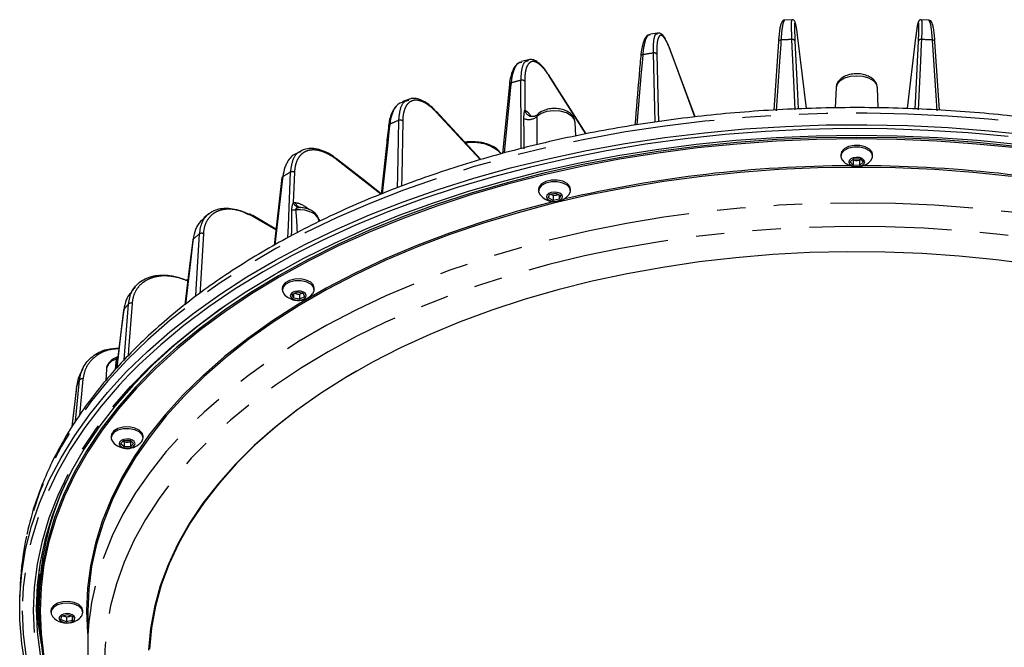
# Model space of a CAD drawing. Extents: x 5 to 415, y 5 to 292.
# Drawn here: x 142 to 186, y 72 to 100 of the extents above; entities that cross this region are included whole.
import ezdxf

# ---------------------------------------------------------------- set-up
doc = ezdxf.new("R2010")
doc.units = 0
doc.linetypes.add('PHANTOM', pattern=[12.7, 6.35, -1.27, 1.27, -1.27, 1.27, -1.27])
doc.layers.get('0').update_dxf_attribs({"linetype": 'CONTINUOUS'})

msp = doc.modelspace()

# ---------------------------------------------------------------- linework, layer by layer
at = {"color": 0, "linetype": 'CONTINUOUS'}
for p, q in [((176.648, 100.277), (176.323, 100.261)), ((182.738, 100.261), (182.414, 100.277)), ((170.327, 99.598), (170.313, 99.596)), ((170.639, 99.682), (170.321, 99.633)), ((177.284, 96.314), (176.902, 99.467)), ((176.902, 99.467), (176.902, 99.462)), ((182.16, 99.462), (181.778, 96.311)), ((172.314, 95.942), (171.212, 98.93)), ((176.037, 99.298), (175.831, 96.244)), ((183.23, 96.243), (183.025, 99.298)), ((164.878, 98.489), (164.574, 98.407)), ((164.583, 98.374), (164.543, 98.366)), ((167.449, 95.183), (165.774, 97.827)), ((164.03, 97.394), (163.727, 94.313)), ((178.61, 97.247), (178.571, 96.345)), ((178.61, 97.247), (178.61, 97.234)), ((180.49, 96.348), (180.452, 97.247)), ((159.525, 96.724), (159.242, 96.61)), ((159.517, 96.688), (159.536, 96.693)), ((162.76, 94.036), (160.755, 96.193)), ((165.014, 95.959), (164.986, 95.964)), ((166.988, 95.093), (166.962, 95.698)), ((154.725, 94.421), (154.47, 94.274)), ((154.684, 94.389), (154.734, 94.405)), ((178.818, 94.267), (178.818, 94.19)), ((179.243, 93.943), (179.406, 94.081)), ((179.406, 94.081), (179.694, 94.068)), ((179.694, 94.068), (179.819, 93.918)), ((180.243, 94.19), (180.243, 94.267)), ((179.368, 93.793), (179.243, 93.943)), ((179.368, 94.005), (179.347, 94.031)), ((179.368, 94.005), (179.368, 93.793)), ((179.511, 93.999), (179.368, 94.005)), ((179.655, 93.78), (179.368, 93.793)), ((179.655, 93.992), (179.511, 93.999)), ((179.715, 94.043), (179.655, 93.992)), ((179.655, 93.992), (179.655, 93.78)), ((179.819, 93.918), (179.655, 93.78)), ((153.878, 93.232), (153.527, 90.213)), ((153.886, 93.25), (153.883, 93.229)), ((165.329, 92.718), (165.329, 92.641)), ((165.767, 92.33), (165.826, 92.493)), ((165.982, 92.218), (165.767, 92.33)), ((165.826, 92.493), (166.101, 92.544)), ((165.874, 92.486), (165.852, 92.498)), ((165.854, 92.498), (165.874, 92.486)), ((165.982, 92.431), (165.874, 92.486)), ((166.119, 92.456), (165.982, 92.431)), ((165.982, 92.431), (165.982, 92.218)), ((166.101, 92.544), (166.316, 92.433)), ((166.23, 92.477), (166.119, 92.456)), ((166.256, 92.464), (166.256, 92.27)), ((166.316, 92.433), (166.256, 92.27)), ((166.754, 92.641), (166.754, 92.718)), ((154.728, 91.899), (154.728, 91.899)), ((166.256, 92.27), (165.982, 92.218)), ((150.616, 91.621), (150.393, 91.438)), ((152.569, 91.537), (152.43, 91.619)), ((153.611, 90.94), (152.57, 91.544)), ((152.572, 91.543), (152.57, 91.544)), ((153.888, 89.109), (153.693, 88.998)), ((147.321, 88.365), (147.141, 88.141)), ((149.652, 88.667), (149.615, 88.683)), ((149.678, 88.664), (149.654, 88.675)), ((149.654, 88.675), (149.655, 88.674)), ((153.893, 88.307), (153.893, 88.229)), ((154.333, 88.026), (154.552, 88.134)), ((154.386, 87.862), (154.333, 88.026)), ((154.386, 88.052), (154.386, 87.862)), ((154.522, 88.046), (154.418, 88.068)), ((154.658, 88.019), (154.522, 88.046)), ((154.552, 88.134), (154.825, 88.079)), ((154.768, 88.073), (154.658, 88.019)), ((154.658, 88.019), (154.658, 87.806)), ((154.878, 87.915), (154.658, 87.806)), ((154.768, 88.073), (154.79, 88.086)), ((154.793, 88.085), (154.768, 88.073)), ((154.825, 88.079), (154.878, 87.915)), ((155.318, 88.229), (155.318, 88.307)), ((154.658, 87.806), (154.386, 87.862)), ((146.804, 87.315), (146.497, 84.736)), ((144.983, 84.721), (144.841, 84.415)), ((146.043, 84.685), (146.022, 84.188)), ((144.706, 83.915), (144.71, 83.928)), ((146.252, 81.705), (146.252, 81.628)), ((146.676, 81.359), (146.807, 81.508)), ((146.833, 81.22), (146.676, 81.359)), ((146.833, 81.432), (146.781, 81.479)), ((146.807, 81.508), (147.095, 81.517)), ((146.977, 81.437), (146.833, 81.432)), ((146.833, 81.432), (146.833, 81.22)), ((147.122, 81.441), (146.977, 81.437)), ((147.095, 81.517), (147.252, 81.377)), ((147.147, 81.47), (147.122, 81.441)), ((147.122, 81.441), (147.122, 81.229)), ((147.252, 81.377), (147.122, 81.229)), ((147.677, 81.628), (147.677, 81.705)), ((147.122, 81.229), (146.833, 81.22)), ((143.732, 80.724), (143.757, 80.806)), ((142.194, 75.08), (142.172, 74.556)), ((143.031, 74.285), (143.031, 73.959)), ((143.568, 73.918), (143.568, 73.84)), ((144.993, 73.84), (144.993, 73.918)), ((145.206, 73.877), (145.206, 72.285)), ((144.02, 73.509), (144.043, 73.675)), ((144.258, 73.415), (144.02, 73.509)), ((144.043, 73.675), (144.303, 73.747)), ((144.139, 73.674), (144.098, 73.691)), ((144.258, 73.627), (144.139, 73.674)), ((144.389, 73.663), (144.258, 73.627)), ((144.258, 73.627), (144.258, 73.415)), ((144.519, 73.487), (144.258, 73.415)), ((144.303, 73.747), (144.541, 73.653)), ((144.463, 73.684), (144.389, 73.663)), ((144.519, 73.662), (144.519, 73.487)), ((144.541, 73.653), (144.519, 73.487))]:
    msp.add_line(p, q, dxfattribs=at)
at = {"color": 0, "linetype": 'PHANTOM'}
for p, q in [((177.284, 96.314), (176.902, 99.462)), ((172.31, 95.942), (171.216, 98.909)), ((167.438, 95.181), (165.782, 97.795)), ((164.712, 97.535), (164.717, 96.243)), ((162.739, 94.031), (160.766, 96.153)), ((158.291, 92.494), (156.32, 94.033)), ((154.437, 93.473), (154.383, 92.116)), ((153.607, 90.904), (152.58, 91.499)), ((149.674, 88.623), (149.658, 88.629)), ((146.453, 84.686), (146.49, 85.128)), ((146.551, 85.15), (146.49, 85.128)), ((144.666, 82.37), (144.837, 84.202)), ((144.991, 84.248), (144.839, 82.626))]:
    msp.add_line(p, q, dxfattribs=at)
at = {"color": 0, "linetype": 'PHANTOM', "flags": 128}
for points in [[(176.15, 99.37), (176.137, 99.179), (176.085, 98.414), (175.937, 96.216)], [(176.15, 99.37), (176.126, 99.368), (176.103, 99.363), (176.083, 99.355), (176.065, 99.345), (176.052, 99.332), (176.042, 99.318), (176.037, 99.303), (176.037, 99.298)], [(176.79, 96.259), (176.758, 96.931), (176.639, 99.395)], [(176.774, 99.324), (176.871, 97.286), (176.919, 96.3)], [(182.143, 96.301), (182.169, 96.847), (182.288, 99.324)], [(182.422, 99.395), (182.413, 99.205), (182.376, 98.444), (182.271, 96.259)], [(183.125, 96.216), (183.079, 96.892), (182.912, 99.37)], [(183.025, 99.298), (183.024, 99.303), (183.019, 99.318), (183.01, 99.332), (182.996, 99.345), (182.979, 99.355), (182.958, 99.363), (182.936, 99.368), (182.912, 99.37)], [(169.98, 98.717), (169.964, 98.524), (169.899, 97.753), (169.716, 95.586)], [(170.538, 95.713), (170.521, 96.336), (170.455, 98.79)], [(170.607, 98.735), (170.673, 96.261), (170.687, 95.734)], [(164.56, 94.528), (164.558, 95.125), (164.546, 97.575)], [(180.452, 97.247), (180.407, 97.399), (180.276, 97.547), (180.072, 97.665), (179.815, 97.74), (179.531, 97.766), (179.246, 97.74), (178.989, 97.665), (178.786, 97.547), (178.655, 97.399), (178.61, 97.247)], [(164.101, 97.455), (164.082, 97.261), (164.005, 96.483), (163.793, 94.332)], [(216.595, 77.2), (216.481, 77.687), (216.172, 78.722), (215.777, 79.747), (215.295, 80.76), (214.729, 81.757), (214.079, 82.738), (213.348, 83.7), (212.536, 84.639), (211.645, 85.555), (210.679, 86.444), (209.639, 87.306), (208.527, 88.137), (207.347, 88.936), (206.1, 89.701), (204.791, 90.429), (203.421, 91.121), (201.995, 91.772), (200.516, 92.383), (198.987, 92.952), (197.412, 93.477), (195.794, 93.957), (194.138, 94.391), (192.447, 94.778), (190.725, 95.117), (188.977, 95.408), (187.207, 95.648), (185.418, 95.839), (183.616, 95.979), (181.803, 96.069), (179.986, 96.107), (178.167, 96.094), (176.351, 96.03), (174.543, 95.915), (172.747, 95.75), (170.967, 95.534), (169.207, 95.269), (167.472, 94.954), (165.765, 94.591), (164.091, 94.18), (162.454, 93.723), (160.857, 93.22), (159.304, 92.673), (157.8, 92.083), (156.346, 91.451), (154.948, 90.78), (153.608, 90.07), (152.33, 89.323), (151.116, 88.541), (149.97, 87.725), (148.894, 86.879), (147.89, 86.003), (146.961, 85.1), (146.11, 84.172), (145.338, 83.221), (144.647, 82.25), (144.039, 81.261), (143.515, 80.255), (143.076, 79.236), (142.724, 78.206), (142.476, 77.245)], [(166.962, 95.698), (166.922, 95.84), (166.788, 95.996), (166.574, 96.119), (166.302, 96.195), (166.002, 96.217), (165.707, 96.181), (165.447, 96.092), (165.251, 95.959)], [(158.69, 95.623), (158.669, 95.427), (158.583, 94.641), (158.351, 92.517)], [(159.04, 92.788), (159.049, 93.334), (159.093, 95.786)], [(159.267, 95.763), (159.222, 93.292), (159.214, 92.857)], [(153.913, 93.277), (153.89, 93.078), (153.797, 92.283), (153.558, 90.231)], [(154.145, 90.557), (154.166, 91.086), (154.261, 93.478)], [(213.856, 72.285), (213.812, 73.288), (213.68, 74.289), (213.46, 75.285), (213.153, 76.274), (212.76, 77.252), (212.282, 78.217), (211.719, 79.167), (211.074, 80.099), (210.348, 81.011), (209.543, 81.901), (208.661, 82.766), (207.704, 83.605), (206.674, 84.414), (205.575, 85.192), (204.409, 85.937), (203.18, 86.647), (201.889, 87.32), (200.541, 87.954), (199.14, 88.549), (197.687, 89.101), (196.189, 89.61), (194.647, 90.075), (193.067, 90.494), (191.452, 90.867), (189.806, 91.191), (188.134, 91.468), (186.44, 91.695), (184.729, 91.872), (183.003, 91.998), (181.269, 92.075), (179.531, 92.1), (177.792, 92.075), (176.058, 91.998), (174.333, 91.872), (172.621, 91.695), (170.927, 91.468), (169.255, 91.191), (167.61, 90.867), (165.995, 90.494), (164.414, 90.075), (162.873, 89.61), (161.374, 89.101), (159.922, 88.549), (158.52, 87.954), (157.172, 87.32), (155.882, 86.647), (154.652, 85.937), (153.486, 85.192), (152.387, 84.414), (151.358, 83.605), (150.401, 82.766), (149.519, 81.901), (148.714, 81.011), (147.988, 80.099), (147.342, 79.167), (146.78, 78.217), (146.302, 77.252), (145.908, 76.274), (145.602, 75.285), (145.382, 74.289), (145.31, 73.829)], [(155.526, 91.287), (155.517, 91.348), (155.467, 91.463), (155.373, 91.568), (155.242, 91.658), (155.079, 91.73), (154.893, 91.779), (154.692, 91.803), (154.488, 91.802)], [(213.106, 71.672), (213.062, 72.662), (212.931, 73.649), (212.712, 74.631), (212.407, 75.605), (212.017, 76.569), (211.541, 77.52), (210.982, 78.456), (210.341, 79.375), (209.62, 80.273), (208.82, 81.148), (207.943, 81.999), (206.993, 82.823), (205.971, 83.618), (204.88, 84.382), (203.722, 85.113), (202.502, 85.808), (201.222, 86.467), (199.885, 87.087), (198.495, 87.667), (197.055, 88.205), (195.57, 88.7), (194.043, 89.151), (192.478, 89.556), (190.88, 89.914), (189.251, 90.225), (187.598, 90.487), (185.923, 90.7), (184.232, 90.864), (182.528, 90.977), (180.817, 91.041), (179.102, 91.053), (177.388, 91.015), (175.68, 90.927), (173.982, 90.788), (172.299, 90.6), (170.634, 90.362), (168.993, 90.075), (167.379, 89.741), (165.796, 89.359), (164.25, 88.931), (162.743, 88.458), (161.281, 87.941), (159.865, 87.382), (158.501, 86.782), (157.192, 86.142), (155.942, 85.465), (154.753, 84.752), (153.628, 84.004), (152.571, 83.225), (151.584, 82.415), (150.671, 81.577), (149.832, 80.714), (149.071, 79.826), (148.39, 78.918), (147.79, 77.99), (147.272, 77.047), (146.839, 76.089), (146.491, 75.119), (146.229, 74.141), (146.054, 73.156), (145.967, 72.167), (145.967, 71.177), (146.054, 70.189), (146.229, 69.204), (146.491, 68.225), (146.839, 67.256), (147.272, 66.298), (147.79, 65.354), (148.39, 64.427), (149.071, 63.518), (149.832, 62.631), (150.671, 61.768), (151.584, 60.93), (152.571, 60.12), (153.628, 59.34), (154.753, 58.593), (155.942, 57.88), (157.192, 57.202), (158.501, 56.563), (159.865, 55.963), (161.281, 55.403), (162.743, 54.887), (164.25, 54.414), (165.796, 53.986), (167.379, 53.604), (168.993, 53.269), (170.634, 52.983), (172.299, 52.745), (173.982, 52.556), (175.68, 52.418), (177.388, 52.329), (179.102, 52.291), (180.817, 52.304), (182.528, 52.367), (184.232, 52.481), (185.923, 52.644), (187.598, 52.858), (189.251, 53.12), (190.88, 53.431), (192.478, 53.789), (194.043, 54.194), (195.57, 54.645), (197.055, 55.14), (198.495, 55.678), (199.885, 56.258), (201.222, 56.878), (202.502, 57.536), (203.722, 58.232), (204.88, 58.963), (205.971, 59.726), (206.993, 60.521), (207.943, 61.345), (208.82, 62.196), (209.62, 63.072), (210.341, 63.97), (210.982, 64.888), (211.541, 65.824), (212.017, 66.775), (212.407, 67.739), (212.712, 68.714), (212.931, 69.696), (213.062, 70.683), (213.106, 71.672)], [(150.029, 87.933), (150.048, 88.248), (150.196, 90.72)], [(150.37, 90.732), (150.221, 88.241), (150.211, 88.071)], [(149.914, 90.487), (149.89, 90.286), (149.794, 89.481), (149.566, 87.58)], [(149.655, 88.674), (149.655, 88.674), (149.659, 88.668), (149.661, 88.659), (149.66, 88.646), (149.658, 88.629)], [(146.828, 85.092), (146.829, 85.107), (147.023, 87.596)], [(147.189, 87.626), (147.028, 85.567), (147.006, 85.276)], [(146.815, 87.339), (146.791, 87.135), (146.693, 86.321), (146.506, 84.747)], [(147.057, 84.447), (146.617, 83.981), (145.807, 83.044), (145.077, 82.086), (144.429, 81.107), (143.864, 80.112), (143.384, 79.103), (142.99, 78.08), (142.682, 77.048), (142.462, 76.009), (142.329, 74.965), (142.285, 73.918)], [(144.71, 83.928), (144.686, 83.722), (144.591, 82.898), (144.502, 82.126)], [(142.785, 73.918), (142.829, 74.959), (142.962, 75.997), (143.183, 77.03), (143.491, 78.056), (143.886, 79.072), (144.367, 80.076), (144.933, 81.064), (145.582, 82.036), (146.313, 82.987), (146.333, 83.012)], [(142.285, 73.918), (142.329, 72.871), (142.462, 71.827), (142.682, 70.787), (142.99, 69.755), (143.384, 68.733), (143.864, 67.723), (144.429, 66.728), (145.077, 65.75), (145.807, 64.791), (146.617, 63.854), (147.504, 62.941), (148.468, 62.054), (149.505, 61.195), (150.614, 60.366), (151.791, 59.57), (153.034, 58.807), (154.34, 58.08), (155.706, 57.391), (157.128, 56.741), (158.276, 56.261)], [(155.276, 57.983), (154.854, 58.2), (153.548, 58.918), (152.304, 59.672), (151.126, 60.461), (150.016, 61.281), (148.978, 62.133), (148.013, 63.012), (147.124, 63.918), (146.313, 64.848), (145.582, 65.8), (144.933, 66.771), (144.367, 67.76), (143.886, 68.764), (143.491, 69.779), (143.183, 70.805), (142.962, 71.839), (142.829, 72.877), (142.785, 73.918)]]:
    msp.add_lwpolyline(points, dxfattribs=at)
at = {"color": 0, "linetype": 'CONTINUOUS', "flags": 128}
for points in [[(171.216, 98.909), (171.214, 98.925), (171.212, 98.93)], [(142.437, 71.403), (142.26, 72.449), (142.171, 73.498), (142.171, 74.549), (142.26, 75.598), (142.437, 76.644), (142.702, 77.683), (143.054, 78.714), (143.493, 79.734), (144.018, 80.74), (144.626, 81.73), (145.318, 82.702), (146.09, 83.653), (146.942, 84.582), (147.871, 85.485), (148.875, 86.362), (149.952, 87.209), (151.099, 88.024), (152.314, 88.807), (153.593, 89.554), (154.934, 90.265), (156.332, 90.937), (157.786, 91.569), (159.292, 92.159), (160.846, 92.707), (162.443, 93.21), (164.082, 93.667), (165.757, 94.078), (167.465, 94.441), (169.201, 94.756), (170.962, 95.022), (172.743, 95.238), (174.54, 95.404), (176.349, 95.519), (178.166, 95.583), (179.986, 95.595), (181.805, 95.557), (183.618, 95.468), (185.422, 95.327), (187.212, 95.136)], [(186.296, 95.062), (184.505, 95.227), (182.702, 95.341), (180.891, 95.405), (179.077, 95.418), (177.265, 95.379), (175.457, 95.29), (173.66, 95.15), (171.876, 94.96), (170.11, 94.72), (168.367, 94.431), (166.65, 94.093), (164.964, 93.707), (163.312, 93.274), (161.699, 92.795), (160.128, 92.271), (158.603, 91.704), (157.128, 91.095), (155.706, 90.445), (154.34, 89.756), (153.034, 89.029), (151.791, 88.266), (150.614, 87.469), (149.505, 86.641), (148.468, 85.782), (147.504, 84.894), (147.057, 84.447)], [(186.652, 94.625), (184.886, 94.802), (183.108, 94.928), (181.322, 95.004), (179.531, 95.03), (177.74, 95.004), (175.953, 94.928), (174.175, 94.802), (172.41, 94.625), (170.662, 94.398), (168.935, 94.122), (167.234, 93.798), (165.563, 93.426), (163.925, 93.007), (162.325, 92.542), (160.766, 92.032), (159.252, 91.479), (157.788, 90.883), (156.375, 90.247), (155.019, 89.571), (153.721, 88.858), (152.486, 88.109), (151.316, 87.326), (150.214, 86.511), (149.182, 85.665), (148.224, 84.791), (147.341, 83.891), (146.535, 82.968), (145.809, 82.022), (145.164, 81.057), (144.602, 80.075), (144.125, 79.078), (143.732, 78.069), (143.426, 77.05), (143.207, 76.024), (143.075, 74.993), (143.031, 73.959), (143.075, 72.925), (143.207, 71.893)], [(186.642, 94.556), (184.879, 94.732), (183.104, 94.859), (181.319, 94.935), (179.531, 94.96), (177.742, 94.935), (175.958, 94.859), (174.182, 94.732), (172.42, 94.556), (170.674, 94.329), (168.95, 94.054), (167.251, 93.73), (165.582, 93.358), (163.946, 92.94), (162.348, 92.475), (160.792, 91.966), (159.28, 91.414), (157.818, 90.819), (156.407, 90.184), (155.052, 89.509), (153.757, 88.797), (152.523, 88.049), (151.355, 87.267), (150.254, 86.453), (149.224, 85.608), (148.267, 84.736), (147.385, 83.837), (146.58, 82.915), (145.855, 81.97), (145.212, 81.007), (144.65, 80.026), (144.173, 79.031), (143.781, 78.023), (143.475, 77.005), (143.256, 75.98), (143.125, 74.95), (143.081, 73.918), (143.125, 72.885), (143.256, 71.855)], [(146.333, 83.012), (147.124, 83.917), (148.013, 84.823), (148.978, 85.703), (150.016, 86.554), (151.126, 87.375), (152.304, 88.164), (153.548, 88.918), (154.854, 89.636), (156.22, 90.316), (157.641, 90.956), (159.116, 91.556), (160.64, 92.113), (162.209, 92.626), (163.82, 93.094), (165.469, 93.516), (167.152, 93.891), (168.864, 94.217), (170.602, 94.495), (172.362, 94.723), (174.139, 94.901), (175.929, 95.029), (177.728, 95.105), (179.531, 95.131), (181.334, 95.105), (183.133, 95.029), (184.923, 94.901), (186.7, 94.723)], [(180.243, 94.267), (180.219, 94.374), (180.106, 94.51), (179.915, 94.613), (179.673, 94.67), (179.411, 94.673), (179.165, 94.62), (178.969, 94.52), (178.849, 94.386), (178.818, 94.267)], [(180.172, 94.01), (180.239, 94.145), (180.219, 94.296), (180.106, 94.432), (179.915, 94.536), (179.673, 94.593), (179.411, 94.595), (179.165, 94.543), (178.969, 94.443), (178.849, 94.308), (178.82, 94.158), (178.888, 94.012), (178.888, 94.012)], [(158.305, 92.517), (157.496, 93.149), (156.308, 94.076)], [(179.209, 93.842), (179.293, 93.777), (179.412, 93.736), (179.55, 93.725), (179.685, 93.745), (179.796, 93.793), (179.867, 93.862), (179.887, 93.941), (179.852, 94.019), (179.769, 94.083), (179.649, 94.124), (179.512, 94.136), (179.377, 94.116), (179.266, 94.068), (179.195, 93.999), (179.175, 93.919), (179.209, 93.842)], [(186.44, 93.287), (184.729, 93.464), (183.003, 93.591), (181.269, 93.667), (179.531, 93.692), (177.792, 93.667), (176.058, 93.591), (174.333, 93.464), (172.621, 93.287), (170.927, 93.06), (169.255, 92.784), (167.61, 92.459), (165.995, 92.087), (164.414, 91.667), (162.873, 91.203), (161.374, 90.693), (159.922, 90.141), (158.52, 89.547), (157.172, 88.912), (155.882, 88.239), (154.652, 87.529), (153.486, 86.784), (152.387, 86.006), (151.358, 85.197), (150.401, 84.359), (149.519, 83.493), (148.714, 82.604), (147.988, 81.691), (147.342, 80.759), (146.78, 79.809), (146.302, 78.844), (145.908, 77.866), (145.602, 76.878), (145.382, 75.882), (145.25, 74.881), (145.206, 73.877)], [(166.754, 92.718), (166.725, 92.834), (166.607, 92.969), (166.412, 93.07), (166.167, 93.123), (165.905, 93.122), (165.662, 93.066), (165.469, 92.964), (165.354, 92.828), (165.329, 92.718)], [(166.682, 92.461), (166.751, 92.606), (166.725, 92.756), (166.607, 92.891), (166.412, 92.992), (166.167, 93.046), (165.905, 93.044), (165.662, 92.989), (165.469, 92.886), (165.354, 92.75), (165.332, 92.6), (165.4, 92.461)], [(165.803, 92.228), (165.923, 92.187), (166.06, 92.176), (166.195, 92.196), (166.306, 92.244), (166.377, 92.313), (166.397, 92.392), (166.363, 92.47), (166.279, 92.534), (166.16, 92.575), (166.022, 92.587), (165.887, 92.567), (165.776, 92.519), (165.705, 92.45), (165.685, 92.37), (165.72, 92.293), (165.803, 92.228)], [(166.013, 92.163), (165.975, 92.154), (164.392, 91.734), (162.849, 91.269), (161.348, 90.759), (159.893, 90.205), (158.49, 89.61), (157.14, 88.975), (155.848, 88.301), (154.616, 87.59), (153.448, 86.844), (152.348, 86.065), (151.317, 85.254), (150.359, 84.415), (149.475, 83.548), (148.669, 82.657), (147.942, 81.744), (147.296, 80.81), (146.732, 79.858), (146.253, 78.892), (145.859, 77.912), (145.552, 76.923), (145.332, 75.925), (145.2, 74.923), (145.156, 73.918), (145.2, 72.913), (145.206, 72.848)], [(187.379, 89.358), (185.752, 89.572), (184.107, 89.737), (182.449, 89.851), (180.783, 89.915), (179.113, 89.927), (177.445, 89.889), (175.783, 89.8), (174.131, 89.661), (172.494, 89.471), (170.876, 89.232), (169.283, 88.944), (167.718, 88.608), (166.187, 88.224), (164.692, 87.795), (163.239, 87.32), (161.831, 86.802), (160.472, 86.242), (159.167, 85.641), (157.919, 85.001), (156.73, 84.324), (155.605, 83.611), (154.547, 82.866), (153.559, 82.089), (152.643, 81.283), (151.802, 80.451), (151.038, 79.594), (150.353, 78.715), (149.75, 77.816), (149.23, 76.9), (148.794, 75.969), (148.444, 75.027), (148.181, 74.075), (148.005, 73.117), (147.917, 72.154)], [(155.318, 88.307), (155.284, 88.432), (155.161, 88.565), (154.962, 88.663), (154.715, 88.713), (154.453, 88.709), (154.212, 88.65), (154.024, 88.545), (153.914, 88.407), (153.893, 88.307)], [(155.246, 88.05), (155.252, 88.057), (155.316, 88.204), (155.284, 88.354), (155.161, 88.487), (154.962, 88.586), (154.715, 88.636), (154.453, 88.631), (154.212, 88.572), (154.024, 88.467), (153.914, 88.33), (153.898, 88.179), (153.965, 88.05)], [(154.487, 87.776), (154.624, 87.765), (154.759, 87.785), (154.87, 87.833), (154.941, 87.902), (154.961, 87.981), (154.927, 88.059), (154.843, 88.123), (154.724, 88.164), (154.586, 88.176), (154.452, 88.156), (154.34, 88.108), (154.269, 88.039), (154.25, 87.959), (154.284, 87.881), (154.367, 87.817), (154.487, 87.776)], [(151.375, 87.535), (151.223, 87.428), (150.117, 86.61), (149.082, 85.761), (148.12, 84.885), (147.234, 83.982), (146.426, 83.055), (145.698, 82.107), (145.051, 81.138), (144.487, 80.153), (144.007, 79.153), (143.614, 78.141), (143.306, 77.118), (143.086, 76.088), (142.954, 75.054), (142.91, 74.016), (142.954, 72.979), (143.086, 71.944)], [(146.815, 87.339), (146.807, 87.326), (146.804, 87.315)], [(157.2, 84.6), (156.766, 84.345), (155.643, 83.633), (154.587, 82.889), (153.6, 82.113), (152.685, 81.309), (151.845, 80.478), (151.083, 79.622), (150.399, 78.744), (149.797, 77.847), (149.278, 76.932), (148.843, 76.003), (148.493, 75.063), (148.23, 74.112), (148.055, 73.155), (147.967, 72.194)], [(144.706, 83.915), (144.598, 82.976), (144.499, 82.122)], [(147.677, 81.705), (147.638, 81.839), (147.509, 81.97), (147.306, 82.066), (147.057, 82.113), (146.796, 82.105), (146.557, 82.043), (146.373, 81.935), (146.269, 81.796), (146.252, 81.705)], [(147.605, 81.448), (147.618, 81.464), (147.676, 81.612), (147.638, 81.761), (147.509, 81.893), (147.306, 81.988), (147.057, 82.035), (146.796, 82.027), (146.557, 81.965), (146.373, 81.858), (146.269, 81.719), (146.259, 81.568), (146.323, 81.448)], [(146.983, 81.163), (147.118, 81.183), (147.229, 81.231), (147.3, 81.3), (147.32, 81.379), (147.285, 81.457), (147.202, 81.521), (147.083, 81.562), (146.945, 81.574), (146.81, 81.554), (146.699, 81.506), (146.628, 81.437), (146.608, 81.357), (146.643, 81.28), (146.726, 81.215), (146.846, 81.174), (146.983, 81.163)], [(144.993, 73.918), (144.949, 74.06), (144.815, 74.19), (144.608, 74.283), (144.358, 74.327), (144.097, 74.315), (143.86, 74.25), (143.681, 74.14), (143.583, 74), (143.568, 73.918)], [(144.922, 73.66), (144.941, 73.686), (144.993, 73.834), (144.949, 73.983), (144.815, 74.113), (144.608, 74.206), (144.358, 74.249), (144.097, 74.238), (143.86, 74.172), (143.681, 74.062), (143.583, 73.922), (143.578, 73.771), (143.64, 73.66)], [(144.435, 73.395), (144.546, 73.444), (144.617, 73.513), (144.637, 73.592), (144.602, 73.67), (144.519, 73.734), (144.399, 73.775), (144.262, 73.786), (144.127, 73.767), (144.016, 73.718), (143.945, 73.649), (143.925, 73.57), (143.959, 73.492), (144.043, 73.428), (144.162, 73.387), (144.3, 73.376), (144.435, 73.395)], [(144.103, 73.692), (144.114, 73.686), (144.139, 73.674)]]:
    msp.add_lwpolyline(points, dxfattribs=at)
at = {"color": 0, "linetype": 'PHANTOM'}
for centre, radius, start, end in [((179.512, 37.66), 61.802, 92.66415, 93.11865), ((176.666, 99.282), 0.116, 21.603, 103.1593), ((182.396, 99.282), 0.116, 76.8407, 158.397), ((179.549, 37.66), 61.802, 86.88135, 87.33585), ((169.979, 98.623), 0.0942, 89.3186, 163.6424), ((179.116, 41.229), 58.209, 98.55642, 99.02927), ((170.493, 98.658), 0.137, 33.6679, 106.0282), ((177.734, 47.698), 51.592, 104.8103, 105.3226), ((164.598, 97.428), 0.156, 43.4253, 109.4965), ((164.109, 97.375), 0.0809, 95.4107, 166.5282), ((164.9, 96.362), 0.535, 245.4948, 311.1596), ((165.077, 96.321), 0.368, 192.2688, 255.7252), ((174.993, 55.872), 42.964, 111.72, 112.2991), ((159.161, 95.632), 0.169, 51.3439, 113.7446), ((162.438, 93.046), 1.753, 47.8087, 101.4775), ((171.046, 64.001), 33.921, 119.6584, 120.3362), ((154.344, 93.326), 0.174, 57.8112, 118.9182), ((154.729, 92.27), 0.379, 204.0085, 258.2777), ((154.769, 92.208), 0.312, 195.967, 261.0517), ((152.536, 91.514), 0.0463, 341.335, 37.9015), ((154.383, 92.422), 0.629, 264.0463, 279.5746), ((166.333, 70.86), 25.589, 129.0951, 129.9131), ((150.293, 90.582), 0.169, 63.1057, 125.2192), ((161.686, 75.539), 18.984, 140.5716, 141.5693), ((147.129, 87.482), 0.156, 67.401, 132.9584), ((146.572, 84.598), 0.536, 98.8333, 170.6608), ((157.91, 77.968), 14.483, 154.5044, 155.6997), ((144.946, 84.119), 0.137, 70.7973, 142.5835)]:
    msp.add_arc(centre, radius, start, end, dxfattribs=at)
at = {"color": 0, "linetype": 'CONTINUOUS'}
for centre, radius, start, end in [((165.728, 97.799), 0.054, 355.7927, 31.7952), ((160.716, 96.16), 0.0501, 351.5079, 40.2048), ((158.708, 95.554), 0.0715, 104.3242, 167.5737), ((156.277, 94.044), 0.0446, 345.1257, 45.8839), ((179.384, 36.969), 56.793, 90.1386, 103.1644), ((179.531, 94.55), 0.838, 220.1188, 319.8812), ((179.52, 94.347), 0.348, 242.139, 268.6758), ((179.538, 94.354), 0.356, 265.7529, 299.5859), ((179.678, 36.969), 56.793, 76.8356, 89.8614), ((153.937, 93.221), 0.0608, 113.5804, 169.8592), ((166.041, 93.001), 0.838, 220.1188, 242.5916), ((166.041, 93.001), 0.838, 242.5916, 319.8812), ((166.042, 92.842), 0.393, 244.7933, 281.2972), ((166.064, 92.771), 0.319, 279.9453, 297.4237), ((149.944, 90.445), 0.0523, 125.1055, 171.2573), ((154.605, 88.589), 0.838, 220.1188, 258.4893), ((154.581, 88.355), 0.314, 242.4509, 259.2052), ((154.605, 88.589), 0.838, 258.4893, 319.8812), ((154.605, 88.435), 0.397, 258.0119, 294.2836), ((146.964, 81.988), 0.838, 220.1188, 271.7728), ((146.959, 81.801), 0.365, 241.2188, 272.9312), ((146.974, 81.788), 0.352, 270.5441, 297.9732), ((146.964, 81.988), 0.838, 271.7728, 319.8812), ((155.985, 74.198), 12.954, 155.2402, 179.6124), ((154.905, 74.525), 12.722, 167.6557, 177.5002), ((155.193, 74.632), 12.208, 174.5048, 185.5034), ((155.24, 74.596), 12.305, 178.9293, 190.1415), ((144.281, 74.2), 0.838, 220.1188, 285.4404), ((144.281, 74.057), 0.408, 249.6423, 285.2348), ((144.312, 73.949), 0.296, 284.9653, 298.1864), ((144.281, 74.2), 0.838, 285.4404, 319.8812), ((156.692, 72.285), 11.486, 172.2724, 188.2427)]:
    msp.add_arc(centre, radius, start, end, dxfattribs=at)
for points, knots in [([(176.326, 100.251), (176.308, 100.252), (176.255, 100.255), (176.2, 100.194), (176.158, 100.123), (176.123, 100.006), (176.086, 99.809), (176.059, 99.591), (176.047, 99.42), (176.043, 99.364)], [0, 0, 0, 0, 0.049461, 0.151461, 0.264585, 0.45587, 0.66719, 0.890252, 1, 1, 1, 1]), ([(176.777, 100.186), (176.774, 100.197), (176.769, 100.215), (176.73, 100.256), (176.685, 100.279), (176.657, 100.275), (176.649, 100.274)], [0, 0, 0, 0, 0.4568664, 0.6943473, 0.9124621, 1, 1, 1, 1]), ([(182.403, 100.276), (182.386, 100.274), (182.352, 100.269), (182.316, 100.241), (182.294, 100.213), (182.277, 100.179), (182.26, 100.126), (182.237, 100.018), (182.205, 99.816), (182.179, 99.629), (182.163, 99.49), (182.16, 99.461)], [0, 0, 0, 0, 0.033651, 0.066814, 0.103138, 0.158889, 0.271727, 0.497506, 0.713145, 0.941194, 1, 1, 1, 1]), ([(183.018, 99.369), (183.015, 99.417), (183.004, 99.578), (182.978, 99.793), (182.94, 100.008), (182.898, 100.129), (182.853, 100.221), (182.781, 100.246), (182.751, 100.257)], [0, 0, 0, 0, 0.095604, 0.316415, 0.54083, 0.770241, 0.902088, 1, 1, 1, 1]), ([(176.902, 99.462), (176.88, 99.636), (176.835, 99.984), (176.805, 100.092), (176.79, 100.146)], [0, 0, 0, 0, 0.501412, 1, 1, 1, 1]), ([(170.301, 99.619), (170.269, 99.612), (170.191, 99.592), (170.1, 99.485), (170.014, 99.325), (169.946, 99.082), (169.904, 98.847), (169.894, 98.684), (169.891, 98.644)], [0, 0, 0, 0, 0.111521, 0.278957, 0.473522, 0.702413, 0.926829, 1, 1, 1, 1]), ([(171.198, 98.961), (171.186, 98.994), (171.136, 99.134), (171.047, 99.323), (170.93, 99.524), (170.827, 99.632), (170.716, 99.693), (170.659, 99.678), (170.644, 99.674)], [0, 0, 0, 0, 0.0728348, 0.3047839, 0.5408362, 0.7861346, 0.9410051, 1, 1, 1, 1]), ([(165.75, 97.858), (165.731, 97.89), (165.649, 98.024), (165.5, 98.203), (165.304, 98.388), (165.121, 98.484), (164.965, 98.516), (164.891, 98.485), (164.868, 98.476)], [0, 0, 0, 0, 0.068073, 0.287997, 0.511388, 0.738686, 0.918921, 1, 1, 1, 1]), ([(169.889, 98.649), (169.864, 98.356), (169.777, 97.331), (169.691, 96.305), (169.629, 95.572)], [0, 0, 0, 0, 0.285666, 1, 1, 1, 1]), ([(164.527, 98.381), (164.497, 98.371), (164.406, 98.341), (164.286, 98.212), (164.166, 98.014), (164.082, 97.741), (164.036, 97.519), (164.03, 97.38), (164.029, 97.366)], [0, 0, 0, 0, 0.100891, 0.30283, 0.515171, 0.743893, 0.975234, 1, 1, 1, 1]), ([(180.452, 97.227), (180.448, 97.275), (180.438, 97.386), (180.35, 97.543), (180.204, 97.682), (180.004, 97.788), (179.758, 97.855), (179.486, 97.873), (179.216, 97.838), (178.976, 97.753), (178.789, 97.627), (178.657, 97.469), (178.627, 97.345), (178.613, 97.284)], [0, 0, 0, 0, 0.064871, 0.14892, 0.234881, 0.328663, 0.428495, 0.528928, 0.62991, 0.732827, 0.828681, 0.916851, 1, 1, 1, 1]), ([(160.733, 96.208), (160.703, 96.242), (160.589, 96.37), (160.382, 96.535), (160.121, 96.692), (159.876, 96.767), (159.663, 96.776), (159.552, 96.727), (159.505, 96.706)], [0, 0, 0, 0, 0.071691, 0.27504, 0.48064, 0.686416, 0.866182, 1, 1, 1, 1]), ([(187.264, 95.884), (186.724, 95.946), (185.623, 96.074), (183.943, 96.21), (182.233, 96.306), (180.518, 96.355), (178.8, 96.359), (177.085, 96.316), (175.374, 96.228), (173.672, 96.094), (171.982, 95.915), (170.308, 95.691), (168.653, 95.422), (167.022, 95.109), (165.416, 94.753), (163.84, 94.354), (162.297, 93.913), (160.79, 93.431), (159.322, 92.909), (157.897, 92.348), (156.517, 91.749), (155.186, 91.113), (153.905, 90.441), (152.679, 89.736), (151.509, 88.997), (150.398, 88.227), (149.349, 87.427), (148.363, 86.599), (147.444, 85.745), (146.593, 84.866), (145.813, 83.964), (145.104, 83.041), (144.47, 82.1), (143.91, 81.142), (143.427, 80.17), (143.023, 79.186), (142.703, 78.234), (142.558, 77.608), (142.49, 77.316)], [0, 0, 0, 0, 0.026845, 0.054755, 0.082663, 0.110571, 0.138478, 0.166385, 0.194293, 0.222202, 0.250112, 0.278025, 0.305941, 0.33386, 0.361783, 0.389711, 0.417644, 0.445582, 0.473526, 0.501476, 0.529433, 0.557396, 0.585364, 0.613338, 0.641316, 0.669297, 0.697277, 0.725253, 0.753221, 0.781175, 0.809108, 0.837013, 0.864882, 0.892706, 0.92048, 0.948196, 0.975854, 1, 1, 1, 1]), ([(159.188, 96.574), (159.156, 96.56), (159.051, 96.515), (158.91, 96.362), (158.771, 96.129), (158.678, 95.861), (158.654, 95.655), (158.643, 95.566)], [0, 0, 0, 0, 0.101546, 0.332204, 0.568036, 0.811792, 1, 1, 1, 1]), ([(159.251, 96.583), (159.212, 96.576), (159.034, 96.545), (158.887, 96.312), (158.747, 95.98), (158.713, 95.767), (158.69, 95.623)], [0, 0, 0, 0, 0.12249, 0.560569, 0.7027, 1, 1, 1, 1]), ([(166.962, 95.678), (166.958, 95.726), (166.948, 95.837), (166.861, 95.994), (166.714, 96.133), (166.514, 96.239), (166.268, 96.306), (165.997, 96.324), (165.725, 96.29), (165.49, 96.202), (165.336, 96.114), (165.284, 96.045), (165.275, 96.033)], [0, 0, 0, 0, 0.0765, 0.175617, 0.276987, 0.387581, 0.505309, 0.623746, 0.742829, 0.864196, 0.977233, 1, 1, 1, 1]), ([(164.987, 95.967), (164.969, 95.971), (164.93, 95.981), (164.911, 95.996), (164.913, 95.994), (164.914, 95.994)], [0, 0, 0, 0, 0.397951, 0.85213, 1, 1, 1, 1]), ([(165.268, 96.037), (165.258, 96.027), (165.233, 95.999), (165.147, 95.962), (165.06, 95.945), (165.016, 95.96), (165.013, 95.961)], [0, 0, 0, 0, 0.207509, 0.565763, 0.964212, 1, 1, 1, 1]), ([(158.638, 95.569), (158.606, 95.271), (158.494, 94.247), (158.382, 93.223), (158.303, 92.498)], [0, 0, 0, 0, 0.291902, 1, 1, 1, 1]), ([(156.305, 94.071), (156.26, 94.107), (156.112, 94.229), (155.852, 94.374), (155.535, 94.5), (155.227, 94.551), (154.948, 94.519), (154.761, 94.46), (154.686, 94.395), (154.678, 94.388)], [0, 0, 0, 0, 0.077039, 0.258061, 0.440544, 0.622348, 0.803276, 0.979025, 1, 1, 1, 1]), ([(162.508, 94.823), (162.47, 94.826), (162.323, 94.839), (162.161, 94.831), (162.052, 94.806), (162.045, 94.805)], [0, 0, 0, 0, 0.249473, 0.954439, 1, 1, 1, 1]), ([(163.592, 94.385), (163.568, 94.415), (163.495, 94.506), (163.304, 94.628), (163.035, 94.742), (162.76, 94.81), (162.579, 94.819), (162.508, 94.823)], [0, 0, 0, 0, 0.115978, 0.354241, 0.598129, 0.842467, 1, 1, 1, 1]), ([(154.473, 94.267), (154.463, 94.264), (154.287, 94.215), (154.143, 93.985), (153.977, 93.64), (153.939, 93.423), (153.913, 93.277)], [0, 0, 0, 0, 0.029339, 0.513922, 0.671141, 1, 1, 1, 1]), ([(163.668, 94.296), (163.667, 94.297), (163.653, 94.331), (163.622, 94.358), (163.592, 94.385)], [0, 0, 0, 0, 0.0334445, 1, 1, 1, 1]), ([(150.196, 90.72), (150.227, 90.908), (150.292, 91.3), (150.651, 91.704), (151.181, 91.905), (151.688, 91.862), (152.094, 91.744), (152.275, 91.651), (152.382, 91.596)], [0, 0, 0, 0, 0.195127, 0.407413, 0.619538, 0.831601, 0.900539, 1, 1, 1, 1]), ([(155.521, 91.281), (155.522, 91.299), (155.525, 91.38), (155.467, 91.518), (155.344, 91.67), (155.164, 91.789), (154.952, 91.871), (154.793, 91.888), (154.721, 91.896)], [0, 0, 0, 0, 0.052464, 0.236242, 0.417959, 0.613163, 0.824888, 1, 1, 1, 1]), ([(150.411, 91.419), (150.3, 91.322), (150.14, 91.183), (149.985, 90.854), (149.943, 90.635), (149.914, 90.487)], [0, 0, 0, 0, 0.428023, 0.613026, 1, 1, 1, 1]), ([(155.483, 91.444), (155.506, 91.413), (155.542, 91.363), (155.563, 91.308), (155.571, 91.287)], [0, 0, 0, 0, 0.6186166, 1, 1, 1, 1]), ([(149.892, 90.452), (149.856, 90.147), (149.741, 89.184), (149.626, 88.222), (149.547, 87.566)], [0, 0, 0, 0, 0.317881, 1, 1, 1, 1]), ([(147.023, 87.596), (147.059, 87.788), (147.136, 88.187), (147.54, 88.63), (148.132, 88.887), (148.696, 88.9), (149.185, 88.816), (149.425, 88.727), (149.583, 88.668)], [0, 0, 0, 0, 0.188937, 0.394489, 0.599885, 0.805221, 0.871972, 1, 1, 1, 1]), ([(147.164, 88.121), (147.113, 88.073), (147.011, 87.977), (146.892, 87.711), (146.846, 87.489), (146.815, 87.339)], [0, 0, 0, 0, 0.242501, 0.48751, 1, 1, 1, 1]), ([(144.837, 84.202), (144.878, 84.398), (144.964, 84.806), (145.403, 85.286), (145.971, 85.595), (146.418, 85.626), (146.604, 85.639)], [0, 0, 0, 0, 0.253205, 0.528677, 0.803939, 1, 1, 1, 1]), ([(146.556, 85.232), (146.506, 85.217), (146.379, 85.177), (146.221, 85.064), (146.098, 84.907), (146.039, 84.769), (146.048, 84.692), (146.05, 84.678)], [0, 0, 0, 0, 0.174921, 0.450237, 0.70348, 0.942538, 1, 1, 1, 1]), ([(144.851, 84.431), (144.843, 84.414), (144.764, 84.26), (144.736, 84.084), (144.71, 83.928)], [0, 0, 0, 0, 0.108606, 1, 1, 1, 1]), ([(143.048, 75.544), (143.024, 75.234), (142.987, 74.76), (143.008, 74.285), (143.015, 74.122)], [0, 0, 0, 0, 0.655163, 1, 1, 1, 1])]:
    msp.add_open_spline(points, degree=3, knots=knots, dxfattribs=at)
at = {"color": 0, "linetype": 'PHANTOM'}
for points, knots in [([(176.325, 100.226), (176.309, 100.23), (176.264, 100.242), (176.217, 100.019), (176.176, 99.713), (176.16, 99.508), (176.15, 99.37)], [0, 0, 0, 0, 0.220318, 0.609558, 0.735844, 1, 1, 1, 1]), ([(176.639, 99.395), (176.633, 99.574), (176.619, 99.949), (176.623, 100.247), (176.642, 100.246), (176.65, 100.246)], [0, 0, 0, 0, 0.357466, 0.746369, 1, 1, 1, 1]), ([(176.79, 100.146), (176.79, 100.146), (176.774, 100.221), (176.759, 100.127), (176.752, 99.861), (176.767, 99.498), (176.774, 99.324)], [0, 0, 0, 0, 0.001921, 0.343648, 0.685644, 1, 1, 1, 1]), ([(182.411, 100.243), (182.418, 100.248), (182.438, 100.261), (182.441, 100.04), (182.436, 99.736), (182.428, 99.532), (182.422, 99.395)], [0, 0, 0, 0, 0.224157, 0.611481, 0.737145, 1, 1, 1, 1]), ([(182.912, 99.37), (182.897, 99.551), (182.866, 99.928), (182.802, 100.228), (182.755, 100.229), (182.737, 100.229)], [0, 0, 0, 0, 0.357625, 0.746701, 1, 1, 1, 1]), ([(182.288, 99.324), (182.294, 99.45), (182.298, 99.563), (182.303, 99.713), (182.304, 99.76), (182.305, 99.847), (182.306, 99.887), (182.306, 99.995), (182.304, 100.051), (182.3, 100.111), (182.298, 100.127), (182.293, 100.15), (182.288, 100.165), (182.281, 100.163), (182.274, 100.153), (182.27, 100.143), (182.257, 100.102), (182.247, 100.058), (182.225, 99.939), (182.213, 99.863), (182.187, 99.683), (182.174, 99.579), (182.16, 99.462)], [0, 0, 0, 0, 0.125, 0.125, 0.1875, 0.1875, 0.25, 0.25, 0.375, 0.375, 0.4375, 0.4375, 0.5, 0.5625, 0.5625, 0.625, 0.625, 0.75, 0.75, 0.875, 0.875, 1, 1, 1, 1]), ([(170.313, 99.596), (170.282, 99.596), (170.182, 99.597), (170.094, 99.375), (170.018, 99.063), (169.995, 98.857), (169.98, 98.717)], [0, 0, 0, 0, 0.184475, 0.591609, 0.723701, 1, 1, 1, 1]), ([(170.455, 98.79), (170.457, 98.969), (170.46, 99.343), (170.531, 99.642), (170.613, 99.647), (170.644, 99.649)], [0, 0, 0, 0, 0.363452, 0.758866, 1, 1, 1, 1]), ([(171.216, 98.909), (171.173, 99.024), (171.132, 99.124), (171.071, 99.255), (171.05, 99.295), (171.01, 99.368), (170.99, 99.401), (170.933, 99.487), (170.897, 99.528), (170.845, 99.566), (170.828, 99.575), (170.797, 99.583), (170.767, 99.583), (170.74, 99.567), (170.715, 99.542), (170.703, 99.525), (170.671, 99.463), (170.653, 99.406), (170.625, 99.262), (170.616, 99.174), (170.605, 98.973), (170.604, 98.86), (170.607, 98.735)], [0, 0, 0, 0, 0.125, 0.125, 0.1875, 0.1875, 0.25, 0.25, 0.375, 0.375, 0.4375, 0.4375, 0.5, 0.5625, 0.5625, 0.625, 0.625, 0.75, 0.75, 0.875, 0.875, 1, 1, 1, 1]), ([(164.546, 97.575), (164.556, 97.755), (164.577, 98.129), (164.706, 98.432), (164.841, 98.449), (164.887, 98.455)], [0, 0, 0, 0, 0.376839, 0.786817, 1, 1, 1, 1]), ([(164.543, 98.366), (164.511, 98.362), (164.374, 98.347), (164.259, 98.126), (164.149, 97.806), (164.12, 97.597), (164.101, 97.455)], [0, 0, 0, 0, 0.129228, 0.563943, 0.704983, 1, 1, 1, 1]), ([(165.782, 97.795), (165.713, 97.904), (165.645, 97.999), (165.543, 98.121), (165.509, 98.158), (165.442, 98.226), (165.409, 98.256), (165.312, 98.335), (165.25, 98.371), (165.162, 98.402), (165.134, 98.408), (165.079, 98.412), (165.026, 98.408), (164.979, 98.388), (164.934, 98.36), (164.913, 98.341), (164.853, 98.275), (164.82, 98.215), (164.766, 98.067), (164.745, 97.977), (164.718, 97.774), (164.711, 97.661), (164.712, 97.535)], [0, 0, 0, 0, 0.125, 0.125, 0.1875, 0.1875, 0.25, 0.25, 0.375, 0.375, 0.4375, 0.4375, 0.5, 0.5625, 0.5625, 0.625, 0.625, 0.75, 0.75, 0.875, 0.875, 1, 1, 1, 1]), ([(159.093, 95.786), (159.111, 95.966), (159.15, 96.342), (159.316, 96.645), (159.478, 96.679), (159.517, 96.688)], [0, 0, 0, 0, 0.410517, 0.857136, 1, 1, 1, 1]), ([(160.766, 96.153), (160.672, 96.253), (160.579, 96.34), (160.441, 96.45), (160.395, 96.484), (160.303, 96.543), (160.257, 96.57), (160.124, 96.636), (160.038, 96.665), (159.916, 96.685), (159.876, 96.688), (159.8, 96.686), (159.727, 96.675), (159.66, 96.649), (159.596, 96.616), (159.566, 96.595), (159.481, 96.521), (159.434, 96.457), (159.355, 96.302), (159.323, 96.209), (159.281, 96.003), (159.269, 95.889), (159.267, 95.763)], [0, 0, 0, 0, 0.125, 0.125, 0.1875, 0.1875, 0.25, 0.25, 0.375, 0.375, 0.4375, 0.4375, 0.5, 0.5625, 0.5625, 0.625, 0.625, 0.75, 0.75, 0.875, 0.875, 1, 1, 1, 1]), ([(164.678, 95.875), (164.677, 95.943), (164.68, 96.009), (164.69, 96.104), (164.695, 96.135), (164.705, 96.193), (164.711, 96.221), (164.717, 96.243)], [0, 0, 0, 0, 0.5, 0.5, 0.75, 0.75, 1, 1, 1, 1]), ([(164.69, 94.523), (164.687, 94.789), (164.685, 95.054), (164.682, 95.319), (164.681, 95.505), (164.679, 95.69), (164.678, 95.875)], [0, 0, 0, 0, 0.004199278, 0.004199278, 0.004199278, 0.007131746, 0.007131746, 0.007131746, 0.007131746]), ([(164.717, 96.243), (164.754, 96.224), (164.842, 96.178), (164.942, 96.042), (165, 95.963)], [0, 0, 0, 0, 0.415191, 1, 1, 1, 1]), ([(165.272, 96.035), (165.268, 96.03), (165.257, 96.017), (165.25, 95.985), (165.251, 95.963), (165.251, 95.959)], [0, 0, 0, 0, 0.358984, 0.895813, 1, 1, 1, 1]), ([(165.251, 95.959), (165.252, 95.77), (165.252, 95.352), (165.255, 94.933), (165.257, 94.704)], [0, 0, 0, 0, 0.452475, 1, 1, 1, 1]), ([(154.261, 93.478), (154.288, 93.658), (154.344, 94.035), (154.52, 94.338), (154.677, 94.387), (154.684, 94.389)], [0, 0, 0, 0, 0.467166, 0.975415, 1, 1, 1, 1]), ([(156.32, 94.033), (156.205, 94.123), (156.09, 94.199), (155.918, 94.294), (155.861, 94.322), (155.747, 94.371), (155.69, 94.392), (155.525, 94.444), (155.418, 94.463), (155.266, 94.469), (155.216, 94.467), (155.12, 94.456), (155.028, 94.438), (154.945, 94.404), (154.865, 94.363), (154.826, 94.339), (154.719, 94.255), (154.658, 94.186), (154.557, 94.021), (154.516, 93.925), (154.459, 93.714), (154.442, 93.598), (154.437, 93.473)], [0, 0, 0, 0, 0.125, 0.125, 0.1875, 0.1875, 0.25, 0.25, 0.375, 0.375, 0.4375, 0.4375, 0.5, 0.5625, 0.5625, 0.625, 0.625, 0.75, 0.75, 0.875, 0.875, 1, 1, 1, 1]), ([(154.318, 91.796), (154.318, 91.854), (154.325, 91.911), (154.35, 92.019), (154.367, 92.07), (154.383, 92.116)], [0, 0, 0, 0, 0.5, 0.5, 1, 1, 1, 1]), ([(154.469, 92.122), (154.506, 92.116), (154.647, 92.093), (154.874, 91.98), (155.054, 91.846), (155.123, 91.795)], [0, 0, 0, 0, 0.1839187, 0.687375, 1, 1, 1, 1]), ([(154.652, 91.899), (154.618, 91.896), (154.584, 91.888), (154.534, 91.866), (154.518, 91.858), (154.498, 91.84), (154.493, 91.833), (154.486, 91.818), (154.486, 91.81), (154.488, 91.802)], [0, 0, 0, 0, 0.5, 0.5, 0.75, 0.75, 0.875, 0.875, 1, 1, 1, 1]), ([(152.58, 91.499), (152.446, 91.577), (152.313, 91.641), (152.113, 91.716), (152.047, 91.738), (151.914, 91.775), (151.848, 91.79), (151.655, 91.823), (151.531, 91.831), (151.353, 91.821), (151.294, 91.813), (151.182, 91.792), (151.075, 91.763), (150.976, 91.72), (150.882, 91.67), (150.837, 91.642), (150.711, 91.546), (150.638, 91.47), (150.517, 91.295), (150.468, 91.194), (150.399, 90.976), (150.377, 90.859), (150.37, 90.732)], [0, 0, 0, 0, 0.125, 0.125, 0.1875, 0.1875, 0.25, 0.25, 0.375, 0.375, 0.4375, 0.4375, 0.5, 0.5625, 0.5625, 0.625, 0.625, 0.75, 0.75, 0.875, 0.875, 1, 1, 1, 1]), ([(154.309, 90.643), (154.312, 90.841), (154.318, 91.226), (154.318, 91.61), (154.318, 91.796)], [0, 0, 0, 0, 0.5167642, 1, 1, 1, 1]), ([(154.488, 91.802), (154.504, 91.609), (154.533, 91.267), (154.547, 90.922), (154.553, 90.771)], [0, 0, 0, 0, 0.561163, 1, 1, 1, 1]), ([(149.658, 88.629), (149.51, 88.693), (149.363, 88.742), (149.141, 88.797), (149.068, 88.811), (148.921, 88.834), (148.847, 88.842), (148.633, 88.855), (148.495, 88.849), (148.296, 88.82), (148.231, 88.806), (148.106, 88.773), (147.986, 88.732), (147.876, 88.679), (147.77, 88.619), (147.72, 88.586), (147.578, 88.477), (147.496, 88.393), (147.36, 88.205), (147.304, 88.098), (147.224, 87.873), (147.199, 87.753), (147.189, 87.626)], [0, 0, 0, 0, 0.125, 0.125, 0.1875, 0.1875, 0.25, 0.25, 0.375, 0.375, 0.4375, 0.4375, 0.5, 0.5625, 0.5625, 0.625, 0.625, 0.75, 0.75, 0.875, 0.875, 1, 1, 1, 1]), ([(146.6, 85.602), (146.447, 85.591), (146.047, 85.562), (145.528, 85.275), (145.111, 84.821), (145.029, 84.434), (144.991, 84.248)], [0, 0, 0, 0, 0.1746504, 0.4572375, 0.7400467, 1, 1, 1, 1]), ([(146.49, 85.128), (146.496, 85.15), (146.506, 85.19), (146.533, 85.22), (146.552, 85.232), (146.556, 85.234)], [0, 0, 0, 0, 0.505275, 0.906736, 1, 1, 1, 1])]:
    msp.add_open_spline(points, degree=3, knots=knots, dxfattribs=at)
for points in [[(154.383, 92.116), (154.41, 92.122), (154.438, 92.124), (154.469, 92.122)], [(154.72, 91.9), (154.697, 91.902), (154.674, 91.902), (154.652, 91.899)]]:
    msp.add_open_spline(points, degree=3, dxfattribs=at)

doc.saveas('drawing.dxf')
